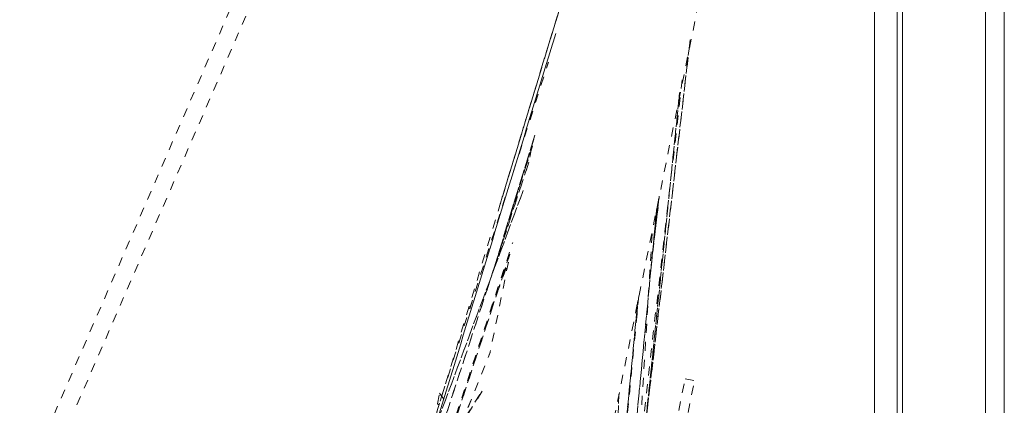
# Model space of a CAD drawing. Units: inches. Extents: x -271 to 309, y -137 to 137.
# Drawn here: x -107 to -96, y 17 to 21 of the extents above; entities that cross this region are included whole.
import ezdxf

# ---------------------------------------------------------------- set-up
doc = ezdxf.new("R2010")
doc.units = ezdxf.units.IN
doc.header["$MEASUREMENT"] = 0
doc.linetypes.add('DASHED', pattern=[0.2, 0.1, -0.1])
doc.layers.add('Unnamed [1.1]', color=7, linetype='Continuous', lineweight=0)
doc.layers.add('Unnamed [1]', color=7, linetype='Continuous', lineweight=0)

msp = doc.modelspace()

# ---------------------------------------------------------------- linework, layer by layer
at = {"layer": 'Unnamed [1.1]', "color": 18, "linetype": 'Continuous', "lineweight": 0, "true_color": 0x000000}
msp.add_line((-97.8636862, 0.0237617), (-97.8609394, 35.1037616), dxfattribs=at)
at = {"layer": 'Unnamed [1.1]', "color": 18, "linetype": 'DASHED', "lineweight": 0, "true_color": 0x000000}
for p, q in [((-128.4211529, -32.9281359), (-99.7530886, 33.0038982)), ((-128.2469114, -33.0038982), (-99.5788471, 32.9281359)), ((-102.2697854, 8.911212), (-98.7647414, 26.141475)), ((-101.3139387, 21.0550557), (-102.795831, 16.1856487)), ((-102.0191651, 18.7377246), (-101.3139068, 21.0577522)), ((-101.9929246, 18.8239493), (-101.3139664, 21.0574598)), ((-103.1001649, 15.0905139), (-101.4016231, 20.6360126)), ((-101.4016979, 20.6357688), (-103.0999395, 15.0912502)), ((-99.9096462, 20.5666932), (-100.6266676, 14.3820985)), ((-100.4135532, 16.2179625), (-99.9098366, 20.5638038)), ((-99.9098668, 20.5637668), (-100.4134093, 16.2194282)), ((-102.7823961, 16.2491234), (-101.4828836, 20.3165318)), ((-102.7822538, 16.2490934), (-101.4832857, 20.314798)), ((-99.9975197, 20.1230249), (-100.6878813, 14.0714926)), ((-99.997506, 20.1231441), (-100.6878745, 14.0715507)), ((-100.5366679, 15.0227643), (-100.0257813, 19.9824846)), ((-100.0259408, 19.9821384), (-100.5365002, 15.0255949)), ((-102.0961635, 17.9999205), (-101.6497885, 19.4572718)), ((-101.6348571, 19.506021), (-102.0942349, 18.0062174)), ((-101.6442124, 19.4619295), (-102.0285573, 18.2067641)), ((-102.0321634, 18.1949856), (-101.6635533, 19.3987657)), ((-101.6631805, 19.3770987), (-101.924778, 18.5601907)), ((-101.9219777, 18.5684234), (-101.6606535, 19.3844775)), ((-101.6692289, 19.3617443), (-101.7011986, 19.2045864)), ((-103.1810218, 14.693034), (-101.7017066, 19.2020647)), ((-101.6998342, 19.2079591), (-103.1807119, 14.6941657)), ((-101.7621039, 18.8928453), (-103.0095208, 15.5361053)), ((-103.0088087, 15.5395452), (-101.7630014, 18.8919541)), ((-100.3455001, 18.011065), (-100.2520953, 18.8298277)), ((-100.3332589, 18.1394491), (-100.257673, 18.8023951)), ((-100.2576732, 18.8023937), (-100.3332585, 18.1394536)), ((-100.2568628, 18.8089717), (-100.2785648, 18.5982627)), ((-100.2778073, 18.604415), (-100.2571528, 18.8049531)), ((-100.2796617, 18.7001871), (-100.7552761, 13.7291573)), ((-100.7552238, 13.7292029), (-100.2800513, 18.695615)), ((-100.555396, 14.7212782), (-100.3279215, 18.4717629)), ((-100.5550965, 14.7189597), (-100.3272644, 18.4753412)), ((-102.9427814, 15.0735367), (-101.8779694, 18.31914)), ((-101.9110139, 18.1854401), (-102.6133795, 16.0465493)), ((-102.6132107, 16.0468535), (-101.9102505, 18.1875549)), ((-101.9257143, 18.1009014), (-102.1282266, 17.1053817)), ((-102.1280099, 17.5566124), (-101.9183752, 18.1178494)), ((-102.1250288, 17.5661938), (-101.9213294, 18.1115407)), ((-100.4794993, 17.7267644), (-100.7697537, 14.6930813)), ((-100.4902565, 17.6737617), (-100.6797964, 15.6900009)), ((-100.6797777, 15.689694), (-100.4903853, 17.6719115)), ((-100.5008797, 17.504423), (-100.4905937, 17.6743555)), ((-100.4998743, 17.5137497), (-100.4905554, 17.6677044)), ((-103.2672379, 14.2585739), (-102.1285771, 17.1011058)), ((-103.2667835, 14.2584809), (-102.1288667, 17.0991557)), ((-100.5946635, 13.7112377), (-99.9650386, 16.8063777)), ((-100.4914014, 13.6902317), (-99.8617766, 16.7853718)), ((-99.9650386, 16.8063777), (-99.8617766, 16.7853718)), ((-102.2171078, 16.6684493), (-103.0468188, 15.3527556)), ((-103.0448523, 15.3623944), (-102.2150363, 16.6782548)), ((-102.7142672, 16.5275352), (-102.6896445, 16.6485764)), ((-102.6896445, 16.6485764), (-102.6441527, 16.5793443)), ((-100.6996887, 16.6304215), (-100.8094311, 13.613008)), ((-100.8090437, 13.6133366), (-100.6991557, 16.6347522)), ((-102.6960019, 16.5136741), (-102.7142672, 16.5275352))]:
    msp.add_line(p, q, dxfattribs=at)
at = {"layer": 'Unnamed [1]', "color": 18, "linetype": 'Continuous', "lineweight": 0, "true_color": 0x000000}
for p, q in [((-97.6137004, -0.0013201), (-97.6109538, 35.0560646)), ((-97.5530243, 32.8694855), (-97.5530243, -32.8445145)), ((-96.6330243, -32.8445145), (-96.6330243, 32.8694855)), ((-96.4230243, 32.8694855), (-96.4230243, -32.8445145))]:
    msp.add_line(p, q, dxfattribs=at)

doc.saveas('drawing.dxf')
